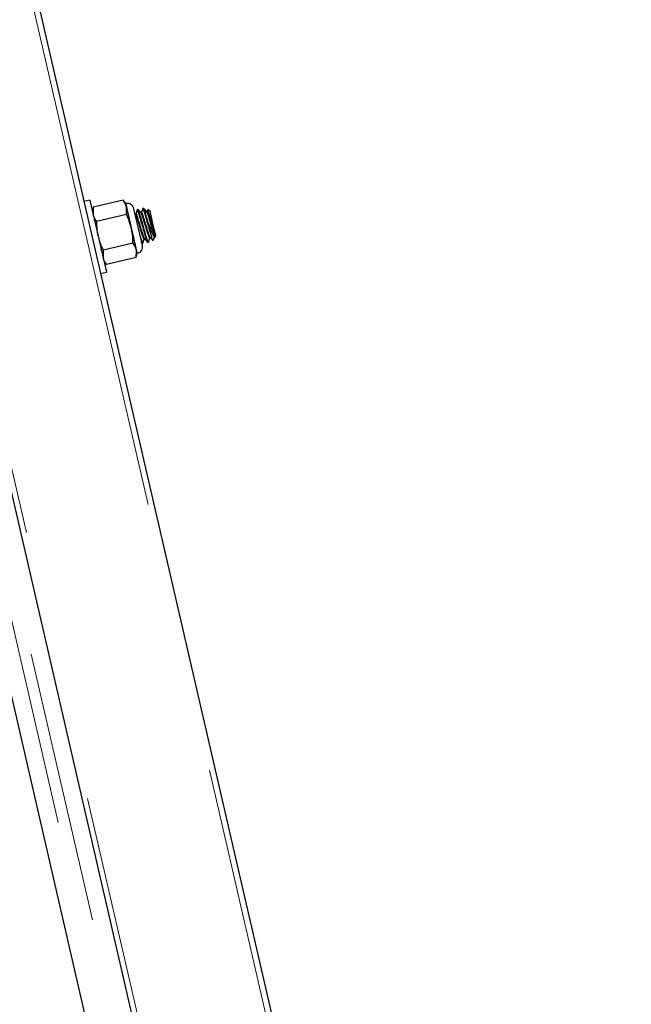
# Model space of a CAD drawing. Units: inches. Extents: x 0.2 to 17.3, y 0.1 to 10.6.
# Drawn here: x 5 to 5.2, y 6.4 to 6.7 of the extents above; entities that cross this region are included whole.
import ezdxf

# ---------------------------------------------------------------- set-up
doc = ezdxf.new("R2010")
doc.units = ezdxf.units.IN
doc.header["$MEASUREMENT"] = 0
doc.linetypes.add('PHANTOM', pattern=[0.5, 0.25, -0.05, 0.05, -0.05, 0.05, -0.05])
doc.layers.add('FORMAT', color=7, linetype='Continuous')
doc.styles.add('SLDTEXTSTYLE0', font='TXT', dxfattribs={"width": 0.7})
doc.dimstyles.new('SLDDIMSTYLE0', dxfattribs={"dimtxt": 0.080892, "dimasz": 0.09375, "dimexe": 0, "dimexo": 0.0625, "dimgap": 0.020223, "dimtad": 0, "dimlfac": 30, "dimrnd": 1e-09, "dimzin": 12, "dimdsep": 46, "dimtxsty": 'SLDTEXTSTYLE0', "dimsah": 1, "dimcen": 0.09, "dimadec": 0, "dimazin": 3, "dimtfac": 1, "dimtofl": 0, "dimtmove": 0, "dimatfit": 3, "dimfxl": 0, "dimfrac": 2, "dimtolj": 1, "dimtzin": 12, "dimarcsym": 0})

# ---------------------------------------------------------------- blocks, each defined once
blk = doc.blocks.new('_D_6')
at = {"layer": 'FORMAT', "color": 7}
for p, q in [((4.38514, 9.84483), (4.38514, 10.31354)), ((5.53433, 4.372), (5.53433, 10.31354)), ((4.38514, 10.18854), (4.58408, 10.18854)), ((4.67895, 10.18854), (4.65377, 10.18854)), ((4.65377, 10.18854), (4.65377, 10.05999)), ((5.24052, 10.18854), (5.26569, 10.18854)), ((5.26569, 10.18854), (5.26569, 10.05999)), ((5.53433, 10.18854), (5.33539, 10.18854)), ((4.65377, 10.05999), (4.67895, 10.05999)), ((5.26569, 10.05999), (5.24052, 10.05999))]:
    blk.add_line(p, q, dxfattribs=at)
for points in [[(4.38514, 10.18854), (4.47889, 10.17291), (4.47889, 10.20416)], [(5.53433, 10.18854), (5.44058, 10.20416), (5.44058, 10.17291)]]:
    blk.add_solid(points, dxfattribs=at)
at = {"layer": 'FORMAT', "color": 7, "char_height": 0.083333, "attachment_point": 1, "style": 'SLDTEXTSTYLE0'}
for s, insert in [('34.48in', (4.76166, 10.31274)), ('875.68mm', (4.67895, 10.16741))]:
    blk.add_mtext(s, dxfattribs=dict(at, insert=insert))
blk = doc.blocks.new('_D_9')
at = {"layer": 'FORMAT', "color": 7}
for p, q in [((4.33514, 9.79483), (4.05846, 9.79483)), ((4.18346, 9.79483), (4.18346, 7.2633)), ((4.18346, 7.16843), (4.18346, 7.1936)), ((4.18346, 7.1936), (4.31201, 7.1936)), ((4.31201, 7.1936), (4.31201, 7.16843)), ((4.18346, 6.54081), (4.18346, 6.51563)), ((4.31201, 6.51563), (4.31201, 6.54081)), ((4.18346, 6.51563), (4.31201, 6.51563)), ((4.18346, 3.9144), (4.18346, 6.44594)), ((5.53849, 3.9144), (4.05846, 3.9144))]:
    blk.add_line(p, q, dxfattribs=at)
for points in [[(4.18346, 9.79483), (4.16784, 9.70108), (4.19909, 9.70108)], [(4.18346, 3.9144), (4.19909, 4.00815), (4.16784, 4.00815)]]:
    blk.add_solid(points, dxfattribs=at)
at = {"layer": 'FORMAT', "color": 7, "char_height": 0.083333, "attachment_point": 1, "rotation": 90, "style": 'SLDTEXTSTYLE0'}
for s, insert in [('4480.89mm', (4.20459, 6.54081)), ('176.41in', (4.05926, 6.62352))]:
    blk.add_mtext(s, dxfattribs=dict(at, insert=insert))

msp = doc.modelspace()

# ---------------------------------------------------------------- linework, layer by layer
at = {"color": 8, "linetype": 'PHANTOM', "lineweight": 18}
for p, q in [((4.4508426, 9.005909), (5.170672, 5.8879215)), ((4.4061839, 8.9955989), (5.1260133, 5.8776115)), ((4.7553249, 7.4277035), (5.1124277, 5.8808895)), ((5.1164876, 5.8818267), (4.7593848, 7.4286408))]:
    msp.add_line(p, q, dxfattribs=at)
at = {"color": 7, "linetype": 'Continuous', "lineweight": 25}
for p, q in [((4.4533412, 9.0043477), (5.1722333, 5.8904201)), ((4.7654746, 7.4300467), (5.1225774, 5.8832326)), ((5.1063379, 5.8794835), (4.7492351, 7.4262976)), ((4.9918114, 6.6815609), (4.9897003, 6.6810735)), ((4.9918114, 6.6815609), (4.9979, 6.6551879)), ((5.0040258, 6.6816015), (4.9930796, 6.6790744)), ((5.0050111, 6.6803405), (5.0040258, 6.6816015)), ((5.0052936, 6.6791167), (5.0050111, 6.6803405)), ((5.0092582, 6.662388), (5.0051765, 6.6800685)), ((4.9930796, 6.6790744), (4.9927468, 6.6775091)), ((4.9930796, 6.6790744), (4.9930294, 6.6762853)), ((5.0052434, 6.6763276), (4.9942971, 6.6738005)), ((5.0052434, 6.6763276), (5.0052936, 6.6791167)), ((5.0071199, 6.6712058), (5.0052936, 6.6791167)), ((5.0111154, 6.6650902), (5.0080302, 6.6784539)), ((5.0086033, 6.6765439), (5.0084279, 6.676731)), ((5.0088163, 6.676623), (5.0085802, 6.6765685)), ((5.0095269, 6.6781758), (5.0092732, 6.6781173)), ((5.0108462, 6.6770917), (5.0106102, 6.6770372)), ((5.0115569, 6.6786445), (5.0113031, 6.6785859)), ((5.0128762, 6.6775603), (5.0126401, 6.6775058)), ((5.0130276, 6.6781042), (5.0128585, 6.6775562)), ((5.0139383, 6.6775907), (5.0130988, 6.6781152)), ((5.0149927, 6.6730233), (5.0139383, 6.6775907)), ((4.993509, 6.6742078), (4.9933179, 6.6744119)), ((5.0144644, 6.6683657), (5.0134703, 6.6726718)), ((5.0160471, 6.6684559), (5.0149927, 6.6730233)), ((5.0089463, 6.6632949), (5.0071199, 6.6712058)), ((5.0076785, 6.6657797), (4.9967322, 6.6632526)), ((5.0105391, 6.6662526), (5.0110402, 6.6657175)), ((5.0110205, 6.6657952), (5.0109016, 6.666016)), ((5.01107, 6.6657033), (5.0113238, 6.6657619)), ((5.0117806, 6.6672561), (5.0120167, 6.6673106)), ((5.0131, 6.6661719), (5.0133537, 6.6662305)), ((5.0138105, 6.6677247), (5.0140466, 6.6677793)), ((5.015, 6.6667801), (5.0158224, 6.6680962)), ((5.0158457, 6.6681595), (5.0158765, 6.6682643)), ((5.0158903, 6.6682049), (5.0160471, 6.6684559)), ((4.9957531, 6.6635872), (4.9960288, 6.663293)), ((4.9967322, 6.6632526), (4.996682, 6.6604635)), ((5.0088961, 6.6605058), (5.0089463, 6.6632949)), ((5.0088961, 6.6605058), (5.0092288, 6.662071)), ((5.0092288, 6.662071), (5.0089463, 6.6632949)), ((4.9969646, 6.6592397), (4.9979498, 6.6579787)), ((5.0088961, 6.6605058), (4.9979498, 6.6579787)), ((4.9957889, 6.6547005), (4.9979, 6.6551879))]:
    msp.add_line(p, q, dxfattribs=at)
for centre, radius, start, end in [((40.7180366, 25.479852), 39.8243415, 204.58071514, 208.87868139), ((40.717983, 25.4826099), 39.8242861, 204.61282557, 208.71822386), ((40.7180804, 25.4799616), 39.8744113, 204.73148351, 208.79308399), ((5.0055773, 6.6778877), 0.0025174, 12.999743, 102.999743), ((5.0086625, 6.6645239), 0.0025174, 282.999743, 12.999743)]:
    msp.add_arc(centre, radius, start, end, dxfattribs=at)
at = {"color": 8, "linetype": 'PHANTOM', "lineweight": 18}
for centre, radius, start, end in [((40.7179553, 25.47969), 39.8263353, 204.58510243, 208.79350772), ((40.7179501, 25.4797658), 39.8721811, 204.71725143, 208.79002102)]:
    msp.add_arc(centre, radius, start, end, dxfattribs=at)
at = {"color": 7, "linetype": 'Continuous', "lineweight": 25}
for points, knots in [([(5.0052936, 6.6791167), (5.0051705, 6.6795204), (5.0049038, 6.6803947), (5.004333, 6.6811792), (5.0040258, 6.6816015)], [0, 0, 0, 0, 0.46176592, 1, 1, 1, 1]), ([(4.9930294, 6.6762853), (4.9931525, 6.6758816), (4.9934192, 6.6750073), (4.9939899, 6.6742227), (4.9942971, 6.6738005)], [0, 0, 0, 0, 0.46176592, 1, 1, 1, 1]), ([(5.0071199, 6.6712058), (5.0068269, 6.6722581), (5.0063373, 6.6740169), (5.0055569, 6.6756654), (5.0052434, 6.6763276)], [0, 0, 0, 0, 0.5983279, 1, 1, 1, 1]), ([(5.0117806, 6.6672562), (5.0117217, 6.6673181), (5.011604, 6.6674421), (5.0112225, 6.668516), (5.0107315, 6.670064), (5.0101717, 6.6719098), (5.0096113, 6.6737584), (5.0091223, 6.6752979), (5.0087681, 6.6763047), (5.0086634, 6.6764244), (5.0086191, 6.676475)], [0, 0, 0, 0, 0.12930623, 0.25864235, 0.38797847, 0.51731458, 0.6466507, 0.77598682, 0.90532293, 1, 1, 1, 1]), ([(5.0092498, 6.6780827), (5.0091728, 6.6778323), (5.0090226, 6.6773443), (5.008872, 6.6768565), (5.0087987, 6.676619)], [0, 0, 0, 0, 0.51297958, 1, 1, 1, 1]), ([(5.0119813, 6.6673863), (5.011952, 6.6674146), (5.0118774, 6.6674868), (5.011676, 6.6680072), (5.0113829, 6.6688711), (5.0109839, 6.6701259), (5.0104253, 6.6719695), (5.0098668, 6.6738091), (5.009369, 6.675387), (5.0090135, 6.6763478), (5.0088307, 6.6767539), (5.0088163, 6.6766229), (5.0088163, 6.6766229)], [0, 0, 0, 0, 0.06727867, 0.17150647, 0.22382347, 0.35317626, 0.48252905, 0.61188184, 0.74123463, 0.87058742, 0.99994021, 1, 1, 1, 1]), ([(5.0130505, 6.6662639), (5.0129992, 6.6663338), (5.0128829, 6.6664925), (5.0124562, 6.6678029), (5.0118666, 6.6697777), (5.0111861, 6.6721468), (5.0105085, 6.6745028), (5.0099099, 6.6765168), (5.0094839, 6.6777831), (5.0092687, 6.6782818), (5.0092683, 6.6780426), (5.0092683, 6.6779951)], [0, 0, 0, 0, 0.09809839, 0.22253526, 0.34697212, 0.47140899, 0.59584586, 0.72028273, 0.8447196, 0.96915646, 1, 1, 1, 1]), ([(5.013358, 6.6663366), (5.0133578, 6.666296), (5.0133566, 6.6660666), (5.0131423, 6.6665673), (5.0127171, 6.6678303), (5.0121184, 6.6698451), (5.0114407, 6.6722014), (5.0107607, 6.6745683), (5.0101692, 6.6765514), (5.0097172, 6.6779305), (5.0095903, 6.6780941), (5.0095269, 6.6781758)], [0, 0, 0, 0, 0.02620421, 0.14792868, 0.26965316, 0.39137763, 0.51310211, 0.63482658, 0.75655105, 0.87827553, 1, 1, 1, 1]), ([(5.0106332, 6.6770126), (5.0104539, 6.6772038), (5.0100951, 6.6775866), (5.0097367, 6.6779695), (5.0095574, 6.678161)], [0, 0, 0, 0, 0.49973809, 1, 1, 1, 1]), ([(5.0138105, 6.6677248), (5.0137517, 6.6677868), (5.013634, 6.6679107), (5.0132524, 6.6689847), (5.0127614, 6.6705327), (5.0122017, 6.6723784), (5.0116412, 6.6742271), (5.0111522, 6.6757665), (5.0107981, 6.6767733), (5.0106933, 6.676893), (5.010649, 6.6769436)], [0, 0, 0, 0, 0.12930623, 0.25864235, 0.38797847, 0.51731458, 0.6466507, 0.77598682, 0.90532293, 1, 1, 1, 1]), ([(5.0112798, 6.6785513), (5.0112027, 6.678301), (5.0110525, 6.6778129), (5.0109019, 6.6773251), (5.0108286, 6.6770876)], [0, 0, 0, 0, 0.51297958, 1, 1, 1, 1]), ([(5.0140113, 6.667855), (5.013982, 6.6678833), (5.0139073, 6.6679555), (5.013706, 6.6684759), (5.0134128, 6.6693398), (5.0130138, 6.6705945), (5.0124553, 6.6724382), (5.0118968, 6.6742777), (5.0113989, 6.6758556), (5.0110435, 6.6768164), (5.0108606, 6.6772225), (5.0108463, 6.6770916), (5.0108463, 6.6770915)], [0, 0, 0, 0, 0.06727867, 0.17150647, 0.22382347, 0.35317626, 0.48252905, 0.61188184, 0.74123463, 0.87058742, 0.99994021, 1, 1, 1, 1]), ([(5.0144644, 6.6683657), (5.0142771, 6.6689842), (5.0139024, 6.6702211), (5.0132145, 6.6726222), (5.0125389, 6.6749696), (5.0119398, 6.6769859), (5.0115139, 6.6782516), (5.0112986, 6.6787504), (5.0112983, 6.6785113), (5.0112982, 6.6784637)], [0, 0, 0, 0, 0.16005468, 0.32010935, 0.48016403, 0.64021871, 0.80027338, 0.96032806, 1, 1, 1, 1]), ([(5.0126632, 6.6774812), (5.0124839, 6.6776725), (5.012125, 6.6780553), (5.0117666, 6.6784381), (5.0115873, 6.6786297)], [0, 0, 0, 0, 0.499738094, 1, 1, 1, 1]), ([(5.0158765, 6.6682643), (5.0158664, 6.6682329), (5.0158312, 6.6681239), (5.0156547, 6.6684174), (5.0152848, 6.6694431), (5.0147907, 6.6710041), (5.0142318, 6.6728464), (5.0136711, 6.6746959), (5.0131822, 6.6762351), (5.012828, 6.6772419), (5.0127232, 6.6773617), (5.0126789, 6.6774123)], [0, 0, 0, 0, 0.04970851, 0.17261185, 0.29551519, 0.41841853, 0.54132186, 0.6642252, 0.78712854, 0.91003188, 1, 1, 1, 1]), ([(5.0156805, 6.6691136), (5.0156277, 6.6692669), (5.0154444, 6.6697995), (5.0150432, 6.6710664), (5.0144854, 6.672906), (5.0139267, 6.6747466), (5.0134289, 6.6763242), (5.0130734, 6.6772851), (5.0128905, 6.6776911), (5.0128762, 6.6775602), (5.0128762, 6.6775601)], [0, 0, 0, 0, 0.06314715, 0.21927726, 0.37540738, 0.53153749, 0.68766761, 0.84379772, 0.99992784, 1, 1, 1, 1]), ([(5.0156805, 6.6691136), (5.0155807, 6.669446), (5.0153796, 6.6701159), (5.0149671, 6.6715771), (5.0145235, 6.6732004), (5.0140704, 6.674848), (5.0136556, 6.6763284), (5.0133294, 6.6774439), (5.0131194, 6.6780735), (5.013084, 6.6780718), (5.0130713, 6.6780712)], [0, 0, 0, 0, 0.12621694, 0.25431688, 0.38455651, 0.51536289, 0.64988859, 0.78433527, 0.92223241, 1, 1, 1, 1]), ([(4.9942971, 6.6738005), (4.9943056, 6.6730679), (4.9943269, 6.6712441), (4.9946577, 6.6694487), (4.9948557, 6.6683744)], [0, 0, 0, 0, 0.4016721, 1, 1, 1, 1]), ([(5.0134703, 6.6726718), (5.0136598, 6.6721544), (5.0140771, 6.6710157), (5.0146964, 6.6695007), (5.0152194, 6.6683729), (5.0156065, 6.6678788), (5.0157344, 6.6680476), (5.0157876, 6.6681179)], [0, 0, 0, 0, 0.186567069, 0.410614063, 0.634815316, 0.847960814, 1, 1, 1, 1]), ([(5.0076785, 6.6657797), (5.0076757, 6.6662443), (5.0076646, 6.6680662), (5.0073525, 6.6698654), (5.0071199, 6.6712058)], [0, 0, 0, 0, 0.25498746, 1, 1, 1, 1]), ([(5.0113281, 6.665868), (5.0113279, 6.6658273), (5.0113268, 6.6655975), (5.0111098, 6.6661099), (5.010735, 6.6672084), (5.010385, 6.6683926), (5.0102385, 6.6688884)], [0, 0, 0, 0, 0.07334059, 0.4140242, 0.7547078, 1, 1, 1, 1]), ([(5.0158823, 6.6682396), (5.0158777, 6.6682591), (5.0158679, 6.668302), (5.0157465, 6.6688276), (5.0156805, 6.6691136)], [0, 0, 0, 0, 0.4560249, 1, 1, 1, 1]), ([(4.9948557, 6.6683744), (4.9952343, 6.6670677), (4.9957424, 6.6653138), (4.9965311, 6.6636714), (4.9967322, 6.6632526)], [0, 0, 0, 0, 0.74501254, 1, 1, 1, 1]), ([(5.0089463, 6.6632949), (5.0088231, 6.6636986), (5.0085565, 6.6645729), (5.0079857, 6.6653574), (5.0076785, 6.6657797)], [0, 0, 0, 0, 0.46176592, 1, 1, 1, 1]), ([(5.0113447, 6.6657886), (5.0114219, 6.6660393), (5.0115728, 6.6665298), (5.0117242, 6.6670204), (5.0117982, 6.6672602)], [0, 0, 0, 0, 0.51121936, 1, 1, 1, 1]), ([(5.0119926, 6.6673363), (5.0121722, 6.6671447), (5.0125317, 6.6667612), (5.0128906, 6.6663779), (5.0130702, 6.6661861)], [0, 0, 0, 0, 0.49965691, 1, 1, 1, 1]), ([(5.0133746, 6.6662572), (5.0134518, 6.6665079), (5.0136028, 6.6669984), (5.0137542, 6.667489), (5.0138282, 6.6677288)], [0, 0, 0, 0, 0.51121936, 1, 1, 1, 1]), ([(5.0140225, 6.667805), (5.0142022, 6.6676134), (5.0145617, 6.6672299), (5.0149206, 6.6668465), (5.0151001, 6.6666547)], [0, 0, 0, 0, 0.49965691, 1, 1, 1, 1]), ([(5.0149674, 6.666842), (5.0149426, 6.6668738), (5.0148834, 6.6669496), (5.0146759, 6.6676197), (5.0145085, 6.6682101), (5.0144644, 6.6683657)], [0, 0, 0, 0, 0.34749054, 0.8280131, 1, 1, 1, 1]), ([(4.996682, 6.6604635), (4.9968052, 6.6600598), (4.9970718, 6.6591855), (4.9976426, 6.6584009), (4.9979498, 6.6579787)], [0, 0, 0, 0, 0.46176592, 1, 1, 1, 1])]:
    msp.add_open_spline(points, degree=3, knots=knots, dxfattribs=at)
msp.add_open_spline([(5.0134703, 6.6726718), (5.0132437, 6.6734601), (5.0127907, 6.6750365), (5.0121991, 6.6770202), (5.0117471, 6.6783992), (5.0116203, 6.6785627), (5.0115569, 6.6786445)], degree=3, dxfattribs=at)

# ---------------------------------------------------------------- dimensions: what is measured, and where the dimension line sits
at = {"layer": 'FORMAT', "color": 7}
dim = msp.add_linear_dim(base=(5.5343252, 10.1885353), p1=(4.3851415, 9.7948345), p2=(5.5343252, 4.3219956), dimstyle='SLDDIMSTYLE0', dxfattribs=at)
dim.commit()
dim.dimension.update_dxf_attribs({"geometry": '_D_6', "text_midpoint": (4.9597333, 10.1885353), "dimtype": 160})
dim = msp.add_linear_dim(base=(4.1834642, 9.7948345), p1=(5.5884919, 3.9144), p2=(4.3851415, 9.7948345), angle=90, dimstyle='SLDDIMSTYLE0', dxfattribs=at)
dim.commit()
dim.dimension.update_dxf_attribs({"geometry": '_D_9', "text_midpoint": (4.1834642, 6.8546172), "dimtype": 160})

doc.saveas('drawing.dxf')
